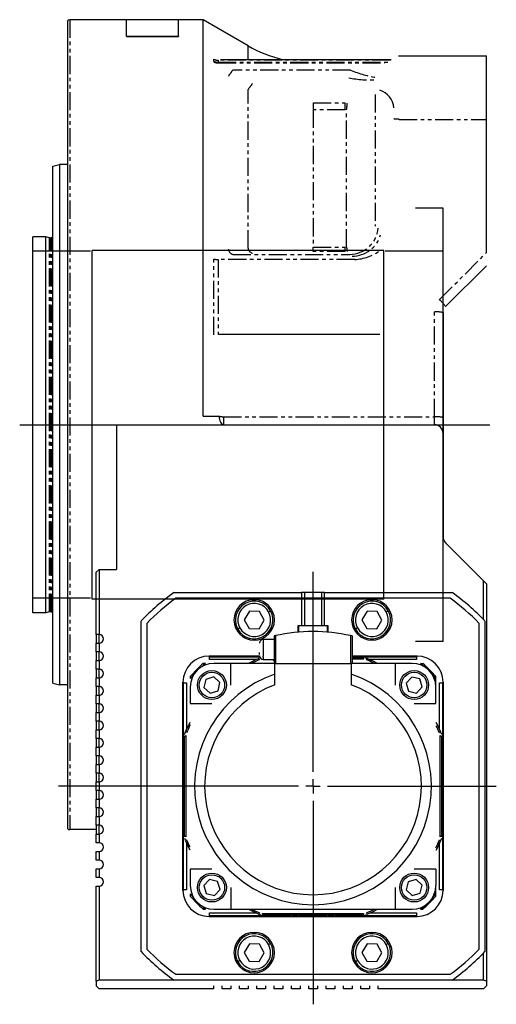
# Model space of a CAD drawing. Extents: x 27 to 404, y 45 to 284.
# Drawn here: x 251 to 284, y 124 to 192 of the extents above; entities that cross this region are included whole.
import ezdxf

# ---------------------------------------------------------------- set-up
doc = ezdxf.new("R2010")
doc.units = 0
doc.linetypes.add('PHANTOM', pattern=[2.5, 1.25, -0.25, 0.25, -0.25, 0.25, -0.25])
doc.layers.get('0').update_dxf_attribs({"linetype": 'CONTINUOUS'})
doc.layers.add('1', color=7, linetype='CONTINUOUS')

# ---------------------------------------------------------------- blocks, each defined once
blk = doc.blocks.new('SW_CENTERMARKSYMBOL_14__S')
at = {"layer": '1', "color": 7, "linetype": 'CONTINUOUS'}
for p, q in [((0, 1), (0, 14.821)), ((-1, 0), (-17.607, 0)), ((0, 0), (-0.5, 0)), ((0, 0), (0, 0.5)), ((0, 0), (0, -0.5)), ((0, 0), (0.5, 0)), ((1, 0), (12.686, 0)), ((0, -1), (0, -15.076))]:
    blk.add_line(p, q, dxfattribs=at)

msp = doc.modelspace()

# ---------------------------------------------------------------- linework, layer by layer
at = {"color": 7, "linetype": 'CONTINUOUS'}
for p, q in [((254.334, 191.736), (254.334, 135.896)), ((258.434, 191.816), (254.494, 191.816)), ((262.034, 191.826), (258.434, 191.826)), ((258.434, 190.682), (258.434, 191.826)), ((262.034, 190.682), (262.034, 191.826)), ((263.734, 191.816), (262.034, 191.816)), ((266.842, 190.021), (263.734, 191.816)), ((263.734, 164.405), (263.734, 191.816)), ((258.434, 190.682), (258.434, 190.672)), ((258.434, 190.682), (262.034, 190.682)), ((258.434, 190.672), (262.034, 190.672)), ((262.034, 190.682), (262.034, 190.672)), ((277.245, 189.316), (283.334, 189.316)), ((283.334, 184.934), (283.334, 189.316)), ((264.927, 189.072), (276.734, 189.072)), ((283.334, 175.716), (283.334, 184.934)), ((253.334, 181.686), (253.782, 181.806)), ((253.782, 181.806), (253.782, 145.826)), ((254.334, 181.806), (253.782, 181.806)), ((253.334, 145.946), (253.334, 181.686)), ((251.934, 150.816), (251.934, 176.816)), ((252.84, 176.816), (251.934, 176.816)), ((252.84, 150.816), (252.84, 176.816)), ((253.084, 176.75), (252.84, 176.816)), ((283.334, 174.816), (280.51, 171.991)), ((280.334, 171.567), (280.334, 164.311)), ((275.965, 170.051), (264.771, 170.051)), ((280.334, 164.311), (280.334, 163.216)), ((257.734, 163.816), (257.734, 153.816)), ((264.923, 163.816), (279.734, 163.816)), ((280.334, 163.216), (280.334, 156.064)), ((283.134, 153.016), (280.51, 155.64)), ((256.534, 153.816), (256.334, 153.616)), ((256.334, 149.316), (256.334, 153.616)), ((256.534, 153.816), (256.534, 149.316)), ((256.534, 153.816), (257.734, 153.816)), ((283.134, 150.349), (283.134, 153.016)), ((283.134, 153.016), (283.334, 152.816)), ((283.334, 152.816), (283.334, 125.343)), ((261.707, 152.216), (270.534, 152.216)), ((270.534, 152.249), (270.534, 149.916)), ((270.534, 152.249), (270.734, 152.249)), ((270.734, 152.249), (270.734, 149.916)), ((270.734, 152.249), (271.934, 152.249)), ((271.934, 149.916), (271.934, 152.249)), ((271.934, 152.249), (272.134, 152.249)), ((272.134, 149.916), (272.134, 152.249)), ((272.134, 152.216), (280.962, 152.216)), ((270.534, 151.816), (261.836, 151.816)), ((280.832, 151.816), (272.134, 151.816)), ((252.84, 150.816), (251.934, 150.816)), ((253.084, 150.881), (252.84, 150.816)), ((266.926, 150.922), (266.569, 150.328)), ((267.619, 150.91), (266.926, 150.922)), ((267.955, 150.304), (267.619, 150.91)), ((275.071, 150.922), (274.714, 150.328)), ((275.764, 150.91), (275.071, 150.922)), ((276.1, 150.304), (275.764, 150.91)), ((259.434, 127.386), (259.434, 150.245)), ((259.834, 150.083), (259.834, 127.548)), ((266.569, 150.328), (266.905, 149.722)), ((267.598, 149.71), (267.955, 150.304)), ((270.284, 149.916), (270.284, 149.471)), ((270.334, 149.916), (270.284, 149.916)), ((270.334, 149.916), (270.334, 149.475)), ((271.334, 149.916), (270.334, 149.916)), ((272.334, 149.916), (271.334, 149.916)), ((272.334, 149.475), (272.334, 149.916)), ((272.384, 149.916), (272.334, 149.916)), ((272.384, 149.471), (272.384, 149.916)), ((274.714, 150.328), (275.05, 149.722)), ((275.743, 149.71), (276.1, 150.304)), ((282.834, 127.548), (282.834, 150.083)), ((283.234, 150.245), (283.234, 127.386)), ((256.534, 149.316), (256.334, 149.316)), ((256.334, 149.316), (256.334, 148.716)), ((266.905, 149.722), (267.598, 149.71)), ((268.734, 149.231), (268.634, 149.208)), ((268.634, 149.208), (268.634, 147.316)), ((268.734, 149.231), (268.734, 147.316)), ((273.934, 149.231), (273.934, 147.316)), ((274.034, 149.208), (273.934, 149.231)), ((274.034, 149.208), (274.034, 147.316)), ((275.05, 149.722), (275.743, 149.71)), ((256.334, 148.116), (256.334, 148.716)), ((256.334, 148.716), (256.534, 148.716)), ((256.534, 148.716), (256.534, 148.116)), ((268.634, 148.976), (267.894, 148.976)), ((256.534, 148.116), (256.334, 148.116)), ((256.334, 148.116), (256.334, 147.516)), ((264.134, 147.816), (267.635, 147.816)), ((267.635, 147.814), (264.136, 147.814)), ((264.172, 147.777), (267.641, 147.777)), ((267.634, 147.931), (267.634, 148.064)), ((267.894, 147.747), (267.894, 147.817)), ((274.034, 147.816), (278.534, 147.816)), ((278.533, 147.814), (274.034, 147.814)), ((274.758, 147.716), (274.619, 147.776)), ((274.622, 147.775), (274.622, 147.777)), ((274.622, 147.777), (278.496, 147.777)), ((274.622, 147.777), (274.622, 147.777)), ((274.626, 147.773), (274.628, 147.774)), ((256.334, 146.916), (256.334, 147.516)), ((256.334, 147.516), (256.534, 147.516)), ((256.534, 147.516), (256.534, 146.916)), ((263.749, 147.192), (263.629, 147.081)), ((263.889, 147.316), (263.738, 147.316)), ((263.889, 147.316), (263.749, 147.192)), ((267.403, 147.574), (264.172, 147.574)), ((265.634, 147.316), (264.474, 147.316)), ((265.634, 145.816), (265.634, 147.316)), ((268.684, 147.316), (265.634, 147.316)), ((267.683, 147.693), (267.638, 147.673)), ((267.894, 147.576), (268.634, 147.576)), ((268.574, 147.576), (268.574, 147.536)), ((268.574, 147.536), (268.634, 147.536)), ((268.684, 145.832), (268.684, 147.316)), ((268.684, 147.316), (273.984, 147.316)), ((277.034, 147.316), (273.984, 147.316)), ((273.984, 147.316), (273.984, 145.832)), ((274.034, 147.716), (274.807, 147.716)), ((274.835, 147.616), (274.034, 147.616)), ((274.822, 147.716), (274.807, 147.716)), ((274.807, 147.716), (274.835, 147.616)), ((274.927, 147.718), (275.389, 147.517)), ((278.496, 147.574), (275.266, 147.574)), ((277.034, 145.816), (277.034, 147.316)), ((278.194, 147.316), (277.034, 147.316)), ((278.78, 147.316), (278.931, 147.316)), ((278.919, 147.192), (278.78, 147.316)), ((279.04, 147.081), (278.919, 147.192)), ((256.534, 146.916), (256.334, 146.916)), ((256.334, 146.916), (256.334, 146.316)), ((262.834, 146.412), (262.834, 146.261)), ((262.958, 146.401), (262.834, 146.261)), ((263.069, 146.521), (262.958, 146.401)), ((279.71, 146.401), (279.6, 146.521)), ((279.834, 146.261), (279.71, 146.401)), ((279.834, 146.261), (279.834, 146.412)), ((253.334, 145.946), (253.782, 145.826)), ((254.334, 145.826), (253.782, 145.826)), ((256.334, 145.716), (256.334, 146.316)), ((256.334, 146.316), (256.534, 146.316)), ((256.534, 145.716), (256.334, 145.716)), ((256.334, 145.716), (256.334, 145.116)), ((256.534, 146.316), (256.534, 145.716)), ((262.334, 131.616), (262.334, 146.016)), ((262.336, 146.014), (262.336, 131.617)), ((262.373, 142.103), (262.373, 145.978)), ((262.576, 145.978), (262.576, 142.747)), ((263.911, 146.209), (263.783, 145.646)), ((264.463, 146.378), (263.911, 146.209)), ((264.886, 145.986), (264.463, 146.378)), ((264.757, 145.423), (264.886, 145.986)), ((278.164, 146.367), (277.772, 145.944)), ((277.772, 145.944), (277.941, 145.393)), ((278.727, 146.239), (278.164, 146.367)), ((278.897, 145.687), (278.727, 146.239)), ((279.834, 145.676), (279.834, 146.261)), ((280.092, 142.747), (280.092, 145.978)), ((280.296, 145.978), (280.296, 142.103)), ((280.333, 131.617), (280.333, 146.014)), ((280.334, 146.016), (280.334, 131.616)), ((256.334, 144.516), (256.334, 145.116)), ((256.334, 145.116), (256.534, 145.116)), ((256.534, 145.116), (256.534, 144.516)), ((262.834, 145.676), (262.834, 144.551)), ((263.783, 145.646), (264.206, 145.253)), ((264.206, 145.253), (264.757, 145.423)), ((277.941, 145.393), (278.504, 145.264)), ((278.504, 145.264), (278.897, 145.687)), ((279.834, 144.551), (279.834, 145.676)), ((256.534, 144.516), (256.334, 144.516)), ((256.334, 144.516), (256.334, 143.916)), ((264.334, 144.516), (262.834, 144.516)), ((279.834, 144.516), (278.334, 144.516)), ((256.334, 143.316), (256.334, 143.916)), ((256.334, 143.916), (256.534, 143.916)), ((256.534, 143.916), (256.534, 143.316)), ((256.534, 143.316), (256.334, 143.316)), ((256.334, 143.316), (256.334, 142.716)), ((256.334, 142.116), (256.334, 142.716)), ((256.334, 142.716), (256.534, 142.716)), ((256.534, 142.716), (256.534, 142.116)), ((262.432, 142.408), (262.633, 142.871)), ((262.434, 142.289), (262.534, 142.317)), ((262.434, 142.303), (262.434, 142.289)), ((262.534, 142.317), (262.534, 135.315)), ((280.134, 135.315), (280.134, 142.317)), ((280.134, 142.317), (280.234, 142.289)), ((280.237, 142.408), (280.192, 142.512)), ((280.234, 142.289), (280.234, 142.303)), ((256.534, 142.116), (256.334, 142.116)), ((256.334, 142.116), (256.334, 141.516)), ((262.375, 142.103), (262.373, 142.103)), ((262.373, 142.103), (262.373, 142.103)), ((262.434, 142.24), (262.374, 142.1)), ((262.377, 142.108), (262.376, 142.109)), ((262.434, 135.343), (262.434, 142.289)), ((280.234, 142.289), (280.234, 135.343)), ((280.295, 142.1), (280.234, 142.24)), ((280.292, 142.108), (280.293, 142.109)), ((280.296, 142.103), (280.294, 142.103)), ((280.296, 142.103), (280.296, 142.103)), ((256.334, 140.916), (256.334, 141.516)), ((256.334, 141.516), (256.534, 141.516)), ((256.534, 141.516), (256.534, 140.916)), ((256.534, 140.916), (256.334, 140.916)), ((256.334, 140.916), (256.334, 140.316)), ((256.334, 139.716), (256.334, 140.316)), ((256.334, 140.316), (256.534, 140.316)), ((256.534, 140.316), (256.534, 139.716)), ((256.534, 139.716), (256.334, 139.716)), ((256.334, 139.716), (256.334, 139.116)), ((256.334, 138.516), (256.334, 139.116)), ((256.334, 139.116), (256.534, 139.116)), ((256.534, 139.116), (256.534, 138.516)), ((256.534, 138.516), (256.334, 138.516)), ((256.334, 138.516), (256.334, 137.916)), ((256.334, 137.316), (256.334, 137.916)), ((256.334, 137.916), (256.534, 137.916)), ((256.534, 137.916), (256.534, 137.316)), ((256.534, 137.316), (256.334, 137.316)), ((256.334, 137.316), (256.334, 136.716)), ((256.334, 136.116), (256.334, 136.716)), ((256.334, 136.716), (256.534, 136.716)), ((256.534, 136.716), (256.534, 136.116)), ((256.334, 135.816), (254.494, 135.816)), ((256.534, 136.116), (256.334, 136.116)), ((256.334, 136.116), (256.334, 135.516)), ((256.334, 134.916), (256.334, 135.516)), ((256.334, 135.516), (256.534, 135.516)), ((256.534, 135.516), (256.534, 134.916)), ((262.373, 131.654), (262.373, 135.528)), ((262.373, 135.528), (262.375, 135.528)), ((262.373, 135.528), (262.373, 135.528)), ((262.374, 135.531), (262.434, 135.392)), ((262.377, 135.524), (262.376, 135.522)), ((280.234, 135.392), (280.295, 135.531)), ((280.293, 135.522), (280.292, 135.524)), ((280.294, 135.528), (280.296, 135.528)), ((280.296, 135.528), (280.296, 131.654)), ((280.296, 135.528), (280.296, 135.528)), ((256.534, 134.916), (256.334, 134.916)), ((262.432, 135.223), (262.477, 135.119)), ((262.534, 135.315), (262.434, 135.343)), ((262.434, 135.343), (262.434, 135.328)), ((262.576, 134.884), (262.576, 131.654)), ((280.036, 134.761), (280.237, 135.223)), ((280.092, 131.654), (280.092, 134.884)), ((280.234, 135.343), (280.134, 135.315)), ((280.234, 135.328), (280.234, 135.343)), ((256.334, 133.716), (256.334, 134.316)), ((256.334, 134.316), (256.534, 134.316)), ((256.534, 134.316), (256.534, 133.716)), ((256.534, 133.716), (256.334, 133.716)), ((256.334, 132.516), (256.334, 133.116)), ((256.334, 133.116), (256.534, 133.116)), ((256.534, 133.116), (256.534, 132.516)), ((262.834, 133.116), (264.334, 133.116)), ((262.834, 133.081), (262.834, 131.956)), ((278.334, 133.116), (279.834, 133.116)), ((279.834, 133.081), (279.834, 131.956)), ((256.534, 132.516), (256.334, 132.516)), ((264.164, 132.367), (263.772, 131.944)), ((264.727, 132.239), (264.164, 132.367)), ((264.897, 131.687), (264.727, 132.239)), ((277.911, 132.209), (277.783, 131.646)), ((278.463, 132.378), (277.911, 132.209)), ((278.886, 131.986), (278.463, 132.378)), ((256.334, 125.343), (256.334, 131.916)), ((256.334, 131.916), (256.534, 131.916)), ((256.534, 131.916), (256.534, 125.416)), ((263.772, 131.944), (263.941, 131.393)), ((264.504, 131.264), (264.897, 131.687)), ((265.634, 131.816), (265.634, 130.316)), ((277.034, 130.316), (277.034, 131.816)), ((277.783, 131.646), (278.206, 131.253)), ((278.206, 131.253), (278.757, 131.423)), ((278.757, 131.423), (278.886, 131.986)), ((279.834, 131.37), (279.834, 131.956)), ((262.834, 131.37), (262.834, 131.219)), ((262.834, 131.37), (262.958, 131.231)), ((262.958, 131.231), (263.069, 131.11)), ((263.941, 131.393), (264.504, 131.264)), ((279.6, 131.11), (279.71, 131.231)), ((279.71, 131.231), (279.834, 131.37)), ((279.834, 131.219), (279.834, 131.37)), ((263.629, 130.55), (263.749, 130.44)), ((263.738, 130.316), (263.889, 130.316)), ((263.749, 130.44), (263.889, 130.316)), ((264.172, 130.058), (267.403, 130.058)), ((264.474, 130.316), (265.634, 130.316)), ((265.634, 130.316), (277.034, 130.316)), ((267.742, 129.913), (267.279, 130.114)), ((275.266, 130.058), (278.496, 130.058)), ((277.034, 130.316), (278.194, 130.316)), ((278.78, 130.316), (278.919, 130.44)), ((278.78, 130.316), (278.931, 130.316)), ((278.919, 130.44), (279.04, 130.55)), ((278.534, 129.816), (264.134, 129.816)), ((264.136, 129.817), (278.533, 129.817)), ((268.047, 129.854), (264.172, 129.854)), ((267.833, 130.016), (274.835, 130.016)), ((267.861, 129.916), (267.833, 130.016)), ((267.847, 129.916), (267.861, 129.916)), ((274.807, 129.916), (267.861, 129.916)), ((267.91, 129.916), (268.05, 129.855)), ((268.042, 129.858), (268.041, 129.857)), ((268.047, 129.856), (268.047, 129.854)), ((268.047, 129.854), (268.047, 129.854)), ((274.619, 129.855), (274.758, 129.916)), ((274.622, 129.854), (274.622, 129.856)), ((278.496, 129.854), (274.622, 129.854)), ((274.622, 129.854), (274.622, 129.854)), ((274.626, 129.858), (274.628, 129.857)), ((274.835, 130.016), (274.807, 129.916)), ((274.807, 129.916), (274.822, 129.916)), ((274.927, 129.913), (275.031, 129.958)), ((266.926, 127.921), (266.569, 127.328)), ((266.569, 127.328), (266.905, 126.722)), ((267.619, 127.909), (266.926, 127.921)), ((267.955, 127.303), (267.619, 127.909)), ((275.071, 127.921), (274.714, 127.328)), ((274.714, 127.328), (275.05, 126.722)), ((275.764, 127.909), (275.071, 127.921)), ((276.1, 127.303), (275.764, 127.909)), ((266.905, 126.722), (267.598, 126.709)), ((267.598, 126.709), (267.955, 127.303)), ((275.05, 126.722), (275.743, 126.709)), ((275.743, 126.709), (276.1, 127.303)), ((283.134, 125.416), (283.134, 127.283)), ((256.534, 125.416), (256.334, 125.343)), ((256.334, 125.343), (256.334, 125.016)), ((261.707, 125.416), (256.534, 125.416)), ((280.962, 125.416), (261.707, 125.416)), ((261.836, 125.816), (280.832, 125.816)), ((283.134, 125.416), (280.962, 125.416)), ((283.334, 125.343), (283.134, 125.416)), ((283.334, 125.343), (283.334, 125.016)), ((256.334, 125.016), (256.534, 124.816)), ((264.434, 124.816), (256.534, 124.816)), ((264.434, 125.016), (264.434, 124.816)), ((265.034, 124.816), (265.034, 125.016)), ((265.634, 124.816), (265.034, 124.816)), ((265.634, 125.016), (265.634, 124.816)), ((266.234, 124.816), (266.234, 125.016)), ((266.834, 124.816), (266.234, 124.816)), ((266.834, 125.016), (266.834, 124.816)), ((267.434, 124.816), (267.434, 125.016)), ((268.034, 124.816), (267.434, 124.816)), ((268.034, 125.016), (268.034, 124.816)), ((268.634, 124.816), (268.634, 125.016)), ((269.234, 124.816), (268.634, 124.816)), ((269.234, 125.016), (269.234, 124.816)), ((269.834, 124.816), (269.834, 125.016)), ((270.434, 124.816), (269.834, 124.816)), ((270.434, 125.016), (270.434, 124.816)), ((271.034, 124.816), (271.034, 125.016)), ((271.634, 124.816), (271.034, 124.816)), ((271.634, 125.016), (271.634, 124.816)), ((272.234, 124.816), (272.234, 125.016)), ((272.834, 124.816), (272.234, 124.816)), ((272.834, 125.016), (272.834, 124.816)), ((273.434, 124.816), (273.434, 125.016)), ((274.034, 124.816), (273.434, 124.816)), ((274.034, 125.016), (274.034, 124.816)), ((274.634, 124.816), (274.634, 125.016)), ((275.234, 124.816), (274.634, 124.816)), ((275.234, 125.016), (275.234, 124.816)), ((275.834, 124.816), (275.834, 125.016)), ((283.134, 124.816), (275.834, 124.816)), ((283.134, 124.816), (283.334, 125.016))]:
    msp.add_line(p, q, dxfattribs=at)
at = {"color": 8, "linetype": 'PHANTOM'}
for p, q in [((254.494, 191.816), (254.494, 135.816)), ((266.842, 189.072), (266.842, 190.021)), ((264.461, 188.957), (264.461, 189.096)), ((264.76, 188.836), (276.279, 188.836)), ((264.761, 189.022), (264.761, 188.883)), ((276.687, 189.022), (264.761, 189.022)), ((264.761, 188.883), (276.595, 188.883)), ((273.936, 188.338), (265.778, 188.338)), ((266.842, 176.026), (266.842, 187.003)), ((275.626, 186.664), (275.626, 177.538)), ((271.342, 186.065), (271.342, 185.594)), ((271.342, 186.065), (273.553, 186.065)), ((273.553, 185.594), (273.553, 186.065)), ((271.342, 185.594), (271.342, 176.091)), ((273.553, 185.594), (271.342, 185.594)), ((273.656, 176.095), (273.656, 185.592)), ((277.284, 184.934), (283.334, 184.934)), ((253.084, 150.881), (253.084, 176.75)), ((253.135, 150.888), (253.135, 176.744)), ((253.222, 150.868), (253.222, 176.764)), ((271.342, 175.788), (271.342, 176.091)), ((271.342, 176.091), (273.553, 176.091)), ((273.553, 175.788), (271.342, 175.788)), ((273.553, 175.788), (273.553, 176.091)), ((280.086, 172.468), (283.334, 175.716)), ((264.461, 170.028), (264.461, 175.274)), ((264.761, 175.241), (264.761, 170.05)), ((274.218, 175.241), (264.761, 175.241)), ((265.78, 175.589), (273.881, 175.589)), ((279.734, 164.363), (279.734, 171.619)), ((263.734, 164.405), (264.349, 164.405)), ((264.349, 164.405), (264.832, 164.404)), ((264.832, 164.404), (264.839, 164.289)), ((264.839, 164.289), (264.857, 164.178)), ((264.857, 164.178), (264.885, 164.077)), ((265.132, 164.363), (265.132, 163.816)), ((265.132, 164.363), (279.734, 164.363)), ((279.734, 163.816), (279.734, 164.363)), ((257.734, 163.816), (264.923, 163.816)), ((264.885, 164.077), (264.922, 163.987)), ((264.922, 163.987), (264.968, 163.914)), ((264.968, 163.914), (265.019, 163.86)), ((265.019, 163.86), (265.075, 163.827)), ((265.075, 163.827), (265.132, 163.816)), ((268.259, 150.868), (268.399, 150.946)), ((276.404, 150.868), (276.544, 150.946)), ((256.534, 148.716), (256.534, 149.316)), ((266.265, 149.763), (266.125, 149.686)), ((274.41, 149.763), (274.27, 149.686)), ((267.894, 148.976), (267.894, 147.817)), ((256.534, 147.516), (256.534, 148.116)), ((264.136, 147.814), (264.172, 147.777)), ((264.172, 147.574), (264.172, 147.777)), ((274.615, 147.777), (274.034, 147.777)), ((274.034, 147.777), (274.622, 147.777)), ((274.756, 147.716), (274.615, 147.777)), ((274.628, 147.774), (274.763, 147.716)), ((274.635, 147.777), (274.777, 147.716)), ((278.496, 147.777), (278.533, 147.814)), ((278.496, 147.777), (278.496, 147.574)), ((267.625, 147.563), (267.586, 147.654)), ((267.894, 147.747), (267.894, 147.576)), ((275.044, 147.563), (275.082, 147.654)), ((256.534, 146.316), (256.534, 146.916)), ((256.534, 145.116), (256.534, 145.716)), ((262.373, 145.978), (262.336, 146.014)), ((262.373, 145.978), (262.576, 145.978)), ((280.092, 145.978), (280.296, 145.978)), ((280.333, 146.014), (280.296, 145.978)), ((256.534, 143.916), (256.534, 144.516)), ((256.534, 142.716), (256.534, 143.316)), ((262.587, 142.525), (262.496, 142.564)), ((280.082, 142.525), (280.173, 142.564)), ((256.534, 141.516), (256.534, 142.116)), ((262.373, 142.116), (262.434, 142.258)), ((262.434, 142.238), (262.373, 142.096)), ((262.373, 135.528), (262.373, 142.103)), ((262.373, 142.096), (262.373, 135.535)), ((262.376, 142.109), (262.434, 142.244)), ((280.234, 142.258), (280.296, 142.116)), ((280.234, 142.244), (280.293, 142.109)), ((280.296, 142.096), (280.234, 142.238)), ((280.296, 142.103), (280.296, 135.528)), ((280.296, 135.535), (280.296, 142.096)), ((256.534, 140.316), (256.534, 140.916)), ((256.534, 139.116), (256.534, 139.716)), ((256.534, 137.916), (256.534, 138.516)), ((256.534, 136.716), (256.534, 137.316)), ((256.534, 135.516), (256.534, 136.116)), ((262.373, 135.535), (262.434, 135.394)), ((262.434, 135.373), (262.373, 135.515)), ((262.434, 135.387), (262.376, 135.522)), ((280.234, 135.394), (280.296, 135.535)), ((280.293, 135.522), (280.234, 135.387)), ((280.296, 135.515), (280.234, 135.373)), ((262.587, 135.106), (262.496, 135.068)), ((280.082, 135.106), (280.173, 135.068)), ((262.336, 131.617), (262.373, 131.654)), ((262.576, 131.654), (262.373, 131.654)), ((280.296, 131.654), (280.092, 131.654)), ((280.296, 131.654), (280.333, 131.617)), ((264.172, 129.854), (264.172, 130.058)), ((267.625, 130.068), (267.586, 129.978)), ((275.044, 130.068), (275.082, 129.978)), ((278.496, 130.058), (278.496, 129.854)), ((264.172, 129.854), (264.136, 129.817)), ((268.034, 129.854), (267.892, 129.916)), ((268.041, 129.857), (267.906, 129.916)), ((267.912, 129.916), (268.054, 129.854)), ((274.622, 129.854), (268.047, 129.854)), ((268.054, 129.854), (274.615, 129.854)), ((274.615, 129.854), (274.756, 129.916)), ((274.763, 129.916), (274.628, 129.857)), ((274.777, 129.916), (274.635, 129.854)), ((278.533, 129.817), (278.496, 129.854)), ((268.259, 127.868), (268.399, 127.946)), ((276.404, 127.868), (276.544, 127.946)), ((266.265, 126.763), (266.125, 126.685)), ((274.41, 126.763), (274.27, 126.685))]:
    msp.add_line(p, q, dxfattribs=at)
at = {"color": 7, "linetype": 'CONTINUOUS'}
for centre, radius in [((264.334, 145.816), 1), ((264.334, 145.816), 0.88), ((278.334, 145.816), 1), ((278.334, 145.816), 0.88), ((264.334, 131.816), 1), ((278.334, 131.816), 1), ((264.334, 131.816), 0.88), ((278.334, 131.816), 0.88)]:
    msp.add_circle(centre, radius, dxfattribs=at)
for centre, radius, start, end in [((254.494, 191.616), 0.2, 90, 143.1301), ((271.342, 197.816), 9, -120, -103.71211), ((275.531, 185.608), 1.409, 5.21831, 72.20417), ((253.135, 176.944), 0.2, -105, -90), ((253.135, 176.944), 0.2, -90, -64.18283), ((252.961, 177.304), 0.6, -64.18283, -51.54228), ((279.734, 163.216), 0.6, 0, 90), ((280.934, 156.064), 0.6, 180, -135), ((271.334, 138.816), 16.5, 125.6963, 136.15465), ((271.334, 138.816), 16.5, 43.84535, 54.3037), ((271.334, 138.816), 16.1, 126.15214, 135.58469), ((267.262, 150.316), 1.4, 90, -90), ((267.262, 150.316), 1.3, 28.99205, -151.00795), ((267.262, 150.316), 1.14, 28.99205, -151.00795), ((267.262, 150.316), 1.4, -90, 90), ((275.407, 150.316), 1.4, 90, -90), ((275.407, 150.316), 1.3, 28.99205, -151.00795), ((275.407, 150.316), 1.14, 28.99205, -151.00795), ((275.407, 150.316), 1.4, -90, 90), ((271.334, 138.816), 16.1, 44.41531, 53.84786), ((253.135, 150.688), 0.2, 90, 105), ((253.135, 150.688), 0.2, 64.18283, 90), ((252.961, 150.328), 0.6, 51.54228, 64.18283), ((267.262, 150.316), 1.3, -151.00795, 28.99205), ((267.262, 150.316), 1.14, -151.00795, 28.99205), ((275.407, 150.316), 1.3, -151.00795, 28.99205), ((275.407, 150.316), 1.14, -151.00795, 28.99205), ((256.534, 149.016), 0.3, 0, 90), ((271.334, 137.516), 12, 77.48667, 102.51333), ((256.534, 149.016), 0.3, -90, 0), ((267.894, 148.716), 0.26, 90, 180), ((256.534, 147.816), 0.3, 0, 90), ((256.534, 147.816), 0.3, -90, 0), ((264.134, 146.016), 1.8, 90, 180), ((267.894, 147.836), 0.26, 180, -90), ((278.534, 146.016), 1.8, 0, 90), ((264.474, 145.676), 1.64, 90, 180), ((271.334, 138.816), 11.4, 131.78813, 138.21187), ((271.334, 138.816), 9.6, 112.98012, 117.69716), ((271.334, 138.816), 9.501, 112.98012, 116.54178), ((271.334, 138.816), 9.501, 63.45822, 67.01988), ((271.334, 138.816), 9.6, 62.30284, 67.01988), ((278.194, 145.676), 1.64, 0, 90), ((271.334, 138.816), 11.4, 41.78813, 48.21187), ((256.534, 146.616), 0.3, 0, 90), ((256.534, 146.616), 0.3, -90, 0), ((271.334, 138.816), 8.193, 108.87193, 71.12807), ((256.534, 145.416), 0.3, 0, 90), ((271.334, 138.816), 7.5, 110.69133, 69.30867), ((256.534, 145.416), 0.3, -90, 0), ((256.534, 144.216), 0.3, 0, 90), ((256.534, 144.216), 0.3, -90, 0), ((256.534, 143.016), 0.3, 0, 90), ((256.534, 143.016), 0.3, -90, 0), ((271.334, 138.816), 9.6, 152.60173, 157.01988), ((271.334, 138.816), 9.501, 153.45822, 157.01988), ((271.334, 138.816), 9.501, 22.98012, 26.17154), ((271.334, 138.816), 9.6, 22.98012, 27.30202), ((256.534, 141.816), 0.3, 0, 90), ((256.534, 141.816), 0.3, -90, 0), ((262.383, 142.096), 0.00999, 156.54256, -179.96099), ((280.286, 142.096), 0.00999, -0.03182, 23.45025), ((256.534, 140.616), 0.3, 0, 90), ((256.534, 140.616), 0.3, -90, 0), ((256.534, 139.416), 0.3, 0, 90), ((256.534, 139.416), 0.3, -90, 0), ((256.534, 138.216), 0.3, 0, 90), ((256.534, 138.216), 0.3, -90, 0), ((256.534, 137.016), 0.3, 0, 90), ((256.534, 137.016), 0.3, -90, 0), ((254.494, 136.016), 0.2, -143.1301, -90), ((256.534, 135.816), 0.3, 0, 90), ((256.534, 135.816), 0.3, -90, 0), ((262.383, 135.535), 0.0101, -179.94286, -156.63018), ((280.286, 135.535), 0.01, -23.38675, -0.0402), ((256.534, 134.616), 0.3, -90, 90), ((271.334, 138.816), 9.6, -157.01988, -152.69798), ((271.334, 138.816), 9.501, -157.01988, -153.82846), ((271.334, 138.816), 9.501, -26.54178, -22.98012), ((271.334, 138.816), 9.6, -27.39827, -22.98012), ((256.534, 133.416), 0.3, -90, 90), ((256.534, 132.216), 0.3, -90, 90), ((264.134, 131.616), 1.8, 180, -90), ((264.474, 131.956), 1.64, 180, -90), ((278.194, 131.956), 1.64, -90, 0), ((278.534, 131.616), 1.8, -90, 0), ((271.334, 138.816), 11.4, -138.21187, -131.78813), ((271.334, 138.816), 11.4, -48.21187, -41.78813), ((271.334, 138.816), 9.6, -117.69716, -112.98012), ((271.334, 138.816), 9.501, -116.54178, -112.98012), ((271.334, 138.816), 9.501, -67.01988, -63.45822), ((271.334, 138.816), 9.6, -67.01988, -62.30284), ((274.615, 129.864), 0.0101, -89.92869, -66.64862), ((267.262, 127.315), 1.4, 90, -90), ((267.262, 127.315), 1.4, -90, 90), ((275.407, 127.315), 1.4, 90, -90), ((275.407, 127.315), 1.4, -90, 90), ((267.262, 127.315), 1.3, 28.99205, -151.00795), ((267.262, 127.315), 1.14, 28.99205, -151.00795), ((275.407, 127.315), 1.3, 28.99205, -151.00795), ((275.407, 127.315), 1.14, 28.99205, -151.00795), ((271.334, 138.816), 16.5, -136.15465, -125.6963), ((271.334, 138.816), 16.1, -135.58469, -126.15214), ((267.262, 127.315), 1.3, -151.00795, 28.99205), ((267.262, 127.315), 1.14, -151.00795, 28.99205), ((275.407, 127.315), 1.3, -151.00795, 28.99205), ((275.407, 127.315), 1.14, -151.00795, 28.99205), ((271.334, 138.816), 16.1, -53.84786, -44.41531), ((271.334, 138.816), 16.5, -54.3037, -43.84535)]:
    msp.add_arc(centre, radius, start, end, dxfattribs=at)
at = {"color": 8, "linetype": 'PHANTOM'}
for centre, radius, start, end in [((264.766, 189.482), 0.647, -118.30106, -90.59297), ((264.76, 189.664), 0.642, -117.71313, -89.88444), ((264.76, 189.528), 0.645, -117.57448, -89.87703), ((260.918, 191.564), 5.834, -38.5746, -33.5689), ((276.901, 195.384), 7.645, -112.82368, -98.29735), ((262.236, 190.709), 5.912, -38.81481, -33.90941), ((275.237, 194.695), 7.032, -101.76289, -85.62855), ((269.461, 186.219), 4.241, -8.49071, -2.18674), ((276.697, 179.292), 5.673, 84.05798, 87.6851), ((273.844, 177.604), 2.015, -88.97239, -5.44614), ((274.065, 177.503), 2.024, -90.67693, -15.97234), ((265.925, 176.014), 0.449, -172.18137, -108.83899), ((267.282, 176.093), 0.445, -171.36622, -108.33073), ((275.533, 176.212), 1.88, -176.42956, -167.15617), ((274.054, 178.477), 3.241, -87.09155, -53.10661), ((264.754, 176.544), 1.304, -103.00025, -89.70397), ((278.323, 170.472), 2.663, 34.79709, 48.55814), ((279.883, 169.859), 1.767, 75.20387, 94.83401), ((265.818, 170.482), 6.157, -99.21246, -96.39439), ((279.883, 162.603), 1.767, 75.20407, 94.83379), ((274.615, 147.767), 0.0099, 66.44, 90.13732), ((268.054, 129.864), 0.0101, -113.35977, -90.06292)]:
    msp.add_arc(centre, radius, start, end, dxfattribs=at)
at = {"layer": '1', "color": 7, "linetype": 'CONTINUOUS'}
for p, q in [((280.334, 178.796), (278.416, 178.796)), ((280.334, 148.836), (280.334, 178.796)), ((255.934, 175.816), (251.934, 175.816)), ((276.227, 175.866), (256.042, 175.866)), ((256.042, 151.766), (256.042, 175.866)), ((276.227, 151.766), (276.227, 175.866)), ((280.334, 175.816), (276.334, 175.816)), ((251.031, 163.816), (283.571, 163.816)), ((255.934, 151.816), (251.934, 151.816)), ((276.227, 151.766), (256.042, 151.766)), ((280.832, 151.816), (261.836, 151.816)), ((278.534, 151.826), (277.429, 151.826)), ((280.334, 148.836), (278.416, 148.836))]:
    msp.add_line(p, q, dxfattribs=at)

# ---------------------------------------------------------------- block references
msp.add_blockref('SW_CENTERMARKSYMBOL_14__S', (271.334, 138.816))

doc.saveas('drawing.dxf')
